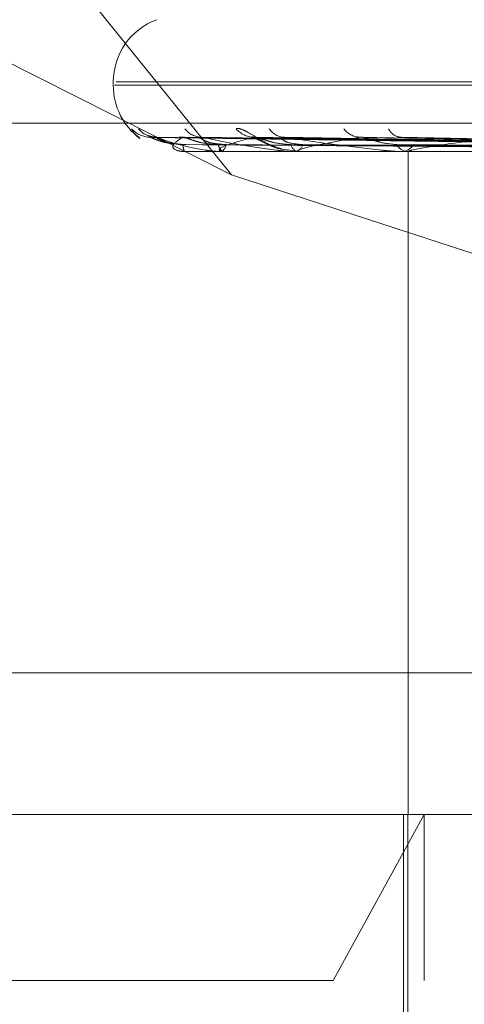
# Model space of a CAD drawing. Units: inches. Extents: x 0 to 23.4, y 0 to 16.5.
# Drawn here: x 7 to 7, y 13.1 to 13.2 of the extents above; entities that cross this region are included whole.
import ezdxf

# ---------------------------------------------------------------- set-up
doc = ezdxf.new("R2010")
doc.units = ezdxf.units.IN
doc.header["$MEASUREMENT"] = 0
doc.linetypes.add('HIDDEN', pattern=[0.07500000000000001, 0.05, -0.025])

msp = doc.modelspace()

# ---------------------------------------------------------------- linework, layer by layer
at = {"color": 7, "linetype": 'HIDDEN', "lineweight": 0}
for p, q in [((6.991405648, 13.1723506997), (6.952432246, 13.2207037779)), ((6.991405648, 13.1723506997), (6.9580269016, 13.1892077149)), ((6.9857928758, 13.1767661164), (6.9857928758, 13.1766092897)), ((6.9858482058, 13.1766092897), (7.0919592278, 13.1766092897)), ((6.9859257363, 13.1767661164), (7.0920367583, 13.1767661164)), ((6.9350421985, 13.174807507), (7.0839907989, 13.174807507)), ((7.0153647094, 13.173742288), (6.9875946328, 13.1741283711)), ((7.0155243066, 13.173742448), (6.9878357644, 13.1741286626)), ((7.0160578687, 13.1737421213), (6.9892099541, 13.1741280679)), ((7.0165309002, 13.1737426132), (6.9899246385, 13.1741289642)), ((7.017578794, 13.173741934), (6.992623414, 13.1741277274)), ((7.0183481909, 13.1737427974), (6.9937858367, 13.174129301)), ((7.019872677, 13.1737417042), (6.9977118133, 13.1741273106)), ((7.0209106934, 13.1737430208), (6.9992799975, 13.1741297105)), ((6.9937891479, 13.1735772836), (6.9945822724, 13.1734756638)), ((7.1053941045, 13.1734596834), (6.9715358368, 13.1734596834)), ((6.9891312276, 13.1734641779), (6.9891754247, 13.1734641779)), ((6.989140269, 13.1734596834), (6.989151778, 13.1734596834)), ((6.989199431, 13.1734596834), (6.9891866643, 13.1734596834)), ((6.9892099593, 13.1734641779), (6.9910086158, 13.1734641779)), ((6.9908810886, 13.1734596834), (6.9909164576, 13.1734596834)), ((6.9910564365, 13.1734596834), (6.9910198554, 13.1734596834)), ((6.9910861539, 13.1734641779), (6.9945738555, 13.1734641779)), ((6.9943589723, 13.1734596834), (6.9944169228, 13.1734596834)), ((6.9946441685, 13.1734596834), (6.9945850951, 13.1734596834)), ((6.9946920009, 13.1734641779), (6.9997422868, 13.1734641779)), ((6.9994482202, 13.1734596834), (6.9995266577, 13.1734596834)), ((6.999832957, 13.1734596834), (6.9997535263, 13.1734596834)), ((6.9997865469, 13.1419636204), (6.9997865469, 13.1734596834)), ((6.9998971756, 13.1734641779), (7.0140903295, 13.1734641779)), ((7.0116297667, 13.1657683961), (6.991405648, 13.1723506997)), ((7.07971206, 13.1487027386), (6.9307634596, 13.1487027386)), ((6.9688637419, 13.1419636204), (7.0005485413, 13.1419636204)), ((6.9962346154, 13.1340896047), (7.0005485413, 13.1419636204)), ((6.9995724033, 13.1419636204), (6.9995724033, 13.1262155889)), ((6.9997692537, 13.1419636204), (6.9997692537, 13.0829085023)), ((7.0005485413, 13.1419636204), (7.1090212222, 13.1419636204)), ((7.0005485413, 13.1340896047), (7.0005485413, 13.1419636204)), ((6.9962346154, 13.1340896047), (6.9609897262, 13.1340896047)), ((7.116895238, 13.1340896047), (6.9962346154, 13.1340896047))]:
    msp.add_line(p, q, dxfattribs=at)
at = {"color": 7, "linetype": 'HIDDEN', "lineweight": 0, "flags": 128}
msp.add_lwpolyline([(6.9891024566, 13.1741436184), (6.9889795239, 13.1741510162), (6.9889135591, 13.17416047)], dxfattribs=at)
at = {"color": 7, "linetype": 'HIDDEN', "lineweight": 0}
for centre, radius, start, end in [((6.9889424821, 13.1767661164), 0.0031496062992122, 110, 180), ((6.9889424821, 13.1766092897), 0.0031496062992122, 180, 233.3249710988), ((6.9875531019, 13.1753249668), 0.0011813691790117, 221.2014909764, 269.6601811013), ((6.9878542305, 13.1752708233), 0.0011272260311538, 219.9647201522, 269.6494176511), ((6.9900069724, 13.1751646849), 0.0010211334488492, 217.2366616909, 269.3441012363), ((6.9924811964, 13.1752557513), 0.0011123317061076, 219.595730379, 268.916684853), ((6.9939345461, 13.1750214661), 0.0008781292910158, 212.7214860679, 268.5491405817), ((6.9975334503, 13.1751428345), 0.0009998494933033, 216.593659268, 267.9605469396), ((6.9994972871, 13.1748612775), 0.0007187975007103, 205.9458415154, 266.7749461843), ((6.9896899552, 13.1737535885), 0.0005828224072084, 176.1302102904, 210.2835017724), ((6.9911776643, 13.1738165771), 0.0003902265108086, 183.4752234158, 246.1462584659), ((6.9907585859, 13.1738165289), 0.0003902078243665, 293.8650266967, 356.5316971693), ((6.9946683614, 13.1739335133), 0.0004810905022379, 196.9916973814, 260.0331508578), ((6.9943336318, 13.1739334407), 0.0004810232717935, 279.9712345505, 343.0148964538), ((6.9998018003, 13.1740876445), 0.0006298138726844, 207.9013457071, 265.6040789144), ((6.99947837, 13.1740875579), 0.0006297285742125, 274.3977650628, 332.1034606144), ((6.9891986804, 13.1734760201), 1.63539234655e-05, 272.6305272263, 313.6041230956), ((6.9910561902, 13.173561805), 0.0001021219038167, 270.1382024699, 287.0622686441), ((6.9946440376, 13.1737178526), 0.0002581692451537, 270.0290519088, 280.7067431748), ((6.999832881, 13.1739218069), 0.0004621234858232, 270.0094173275, 277.9974190492)]:
    msp.add_arc(centre, radius, start, end, dxfattribs=at)
for points, knots in [([(6.987070713194261, 13.17409588594624), (6.986997323091988, 13.17414741263411), (6.986783494986318, 13.17429753988177), (6.986711516425765, 13.17444798130562), (6.986664242353446, 13.17454678821)], [0, 0, 0, 0, 0.3432200928047052, 1, 1, 1, 1]), ([(6.991624077226791, 13.17454678821), (6.991681670281033, 13.17455557145414), (6.991746680936664, 13.17456548592157), (6.991923779266751, 13.17451029748779), (6.99205871475825, 13.17444483792988), (6.992333689000314, 13.17428841874739), (6.992696027093245, 13.17406463537124), (6.993240534496831, 13.17376000952552), (6.993630224243183, 13.17363721485351), (6.99381961433901, 13.1735775363659)], [0, 0, 0, 0, 0.1540767496130752, 0.1739208076679811, 0.3272207175105937, 0.3634429344019015, 0.5639112033798127, 0.7880598610713698, 1, 1, 1, 1]), ([(6.987829448767385, 13.17415674007588), (6.987777123240403, 13.17415593783322), (6.987646577585596, 13.17415393633796), (6.987499362287057, 13.17419683807987), (6.987432440335116, 13.17422667414112), (6.987418615133726, 13.17423283788177)], [0, 0, 0, 0, 0.3467277722200653, 0.8650424883180108, 1, 1, 1, 1]), ([(6.987594587728413, 13.17412641253506), (6.987573635563666, 13.17413608441954), (6.987537352848549, 13.17415283315332), (6.987543498536199, 13.17414635540988), (6.9875460952761, 13.1741436183663)], [0, 0, 0, 0, 0.5774695934589996, 1, 1, 1, 1]), ([(7.015351869626311, 13.1737441938791), (7.014566564801219, 13.17375514129906), (7.010640035217977, 13.17380987847499), (7.001369977992252, 13.17394144151062), (6.992888365788022, 13.17406548666651), (6.98754609527617, 13.1741436183663)], [0, 0, 0, 0, 0.0846963374235033, 0.4234822757477368, 1, 1, 1, 1]), ([(6.989108461607533, 13.17379292275589), (6.988816737825572, 13.17381232477577), (6.98841954581183, 13.17383874129655), (6.987952104668394, 13.17397645187735), (6.987733510859323, 13.17406131322709), (6.98761572522763, 13.17411725444327), (6.987596519119878, 13.17412557573501), (6.987594587728413, 13.17412641253506)], [0, 0, 0, 0, 0.5020664955666191, 0.6835808896539984, 0.8666557993011393, 0.9865907317389299, 1, 1, 1, 1]), ([(6.987835762237475, 13.17412659973088), (6.987826312423099, 13.17413617693017), (6.987809886854265, 13.17415282391814), (6.987836170788952, 13.17414636247049), (6.987847333280581, 13.1741436183663)], [0, 0, 0, 0, 0.5753112400933929, 1, 1, 1, 1]), ([(6.989229899203938, 13.17379292275589), (6.988941438063931, 13.1738123289162), (6.988548688249995, 13.17383875107432), (6.988116224172601, 13.1739764396091), (6.98793015441598, 13.17406135419857), (6.987841104266812, 13.17411735937212), (6.987836278022571, 13.1741257075532), (6.987835762237475, 13.17412659973088)], [0, 0, 0, 0, 0.501593982962731, 0.6829375474098422, 0.8658401587610769, 0.9856622161747197, 1, 1, 1, 1]), ([(7.015554003876957, 13.1737441938791), (7.014772221830336, 13.17375514129906), (7.010863306163931, 13.17380987847499), (7.001629762165453, 13.17394144151062), (6.993173583866336, 13.17406548666651), (6.987847333280651, 13.1741436183663)], [0, 0, 0, 0, 0.0846963374235382, 0.4234822757477568, 1, 1, 1, 1]), ([(6.987847333280651, 13.1741436183663), (6.988181027134243, 13.17402075272226), (6.988740892790521, 13.17381461091385), (6.989722599809864, 13.17359119285227), (6.990437652241368, 13.17349036286332), (6.990669153053544, 13.17347071754425), (6.990775783803024, 13.17346504944039), (6.99082916173866, 13.17346444541618), (6.990852804491267, 13.17346417787501)], [0, 0, 0, 0, 0.5273188798741372, 0.8847263069756075, 0.9590362595958783, 0.9800473728108613, 0.9911623590751563, 1, 1, 1, 1]), ([(6.989102456602033, 13.1741436183663), (6.988904846772469, 13.17402075272226), (6.988573300489177, 13.17381461091385), (6.98860185134672, 13.17359119285227), (6.988896142827421, 13.17349036286331), (6.989048851452372, 13.17347071754425), (6.989134126324211, 13.17346504944039), (6.989186681123082, 13.17346444541618), (6.989209959282741, 13.17346417787501)], [0, 0, 0, 0, 0.5273188798740668, 0.8847263069752225, 0.9590362595957437, 0.9800473728107886, 0.9911623590747298, 0.9999999999999999, 0.9999999999999999, 0.9999999999999999, 0.9999999999999999]), ([(6.989209872544613, 13.17412621927237), (6.989177972652031, 13.17413598898562), (6.989122942001194, 13.17415284276271), (6.989108518964744, 13.17414634819533), (6.989102456601963, 13.1741436183663)], [0, 0, 0, 0, 0.5796750010864824, 1, 1, 1, 1]), ([(7.016002361573759, 13.1737441938791), (7.015241916932665, 13.17375514129906), (7.011439688442198, 13.17380987847499), (7.002468162010259, 13.17394144151062), (6.994267663464603, 13.17406548666652), (6.989102456602033, 13.1741436183663)], [0, 0, 0, 0, 0.0846963374234982, 0.4234822757477009, 1, 1, 1, 1]), ([(6.990788155351547, 13.17379292275589), (6.990503711443224, 13.17381232043267), (6.990116431229097, 13.17383873104015), (6.989630913640946, 13.17397646474615), (6.989387681645219, 13.17406127025003), (6.989245619485201, 13.1741171464838), (6.989212942633483, 13.17412544006534), (6.989209872544613, 13.17412621927237)], [0, 0, 0, 0, 0.5025552568170987, 0.684246354993247, 0.8674994878902559, 0.9875511768696106, 1, 1, 1, 1]), ([(6.991148079069629, 13.17379292275589), (6.9908733051857, 13.17381233316516), (6.99049919104407, 13.17383876110837), (6.990117340391027, 13.17397642701929), (6.989970505291887, 13.17406139624392), (6.989913612091917, 13.1741174691378), (6.989923556684799, 13.1741258454039), (6.989924683961284, 13.17412679490158)], [0, 0, 0, 0, 0.5011022865967091, 0.682268085809213, 0.8649914036425259, 0.9846960033689778, 1, 1, 1, 1]), ([(6.989924683961284, 13.17412679490158), (6.989926873875767, 13.17413627345914), (6.989930695467068, 13.17415281436674), (6.989975957773806, 13.17414636990912), (6.989995283089059, 13.17414361836631)], [0, 0, 0, 0, 0.5730373318141406, 0.9999999999999999, 0.9999999999999999, 0.9999999999999999, 0.9999999999999999]), ([(7.016601458667217, 13.1737441938791), (7.015851455039146, 13.17375514129906), (7.012101431686347, 13.17380987847499), (7.003238125252981, 13.17394144151062), (6.99511300917507, 13.17406548666651), (6.989995283089129, 13.1741436183663)], [0, 0, 0, 0, 0.084696337423557, 0.4234822757478214, 1, 1, 1, 1]), ([(6.989995283089129, 13.1741436183663), (6.990581315981639, 13.17402075272227), (6.991564551622433, 13.17381461091385), (6.992978058938341, 13.17359119285227), (6.99386836006271, 13.17349036286332), (6.994127354452853, 13.17347071754425), (6.994239043323556, 13.17346504944039), (6.994289928822981, 13.17346444541618), (6.994312467597846, 13.17346417787502)], [0, 0, 0, 0, 0.5273188798737846, 0.8847263069757509, 0.9590362595959785, 0.9800473728111205, 0.9911623590752263, 1, 1, 1, 1]), ([(6.992460166304857, 13.1741436183663), (6.992002794530469, 13.17402075272227), (6.991235424242181, 13.17381461091386), (6.990777068781576, 13.17359119285227), (6.990841055401414, 13.17349036286332), (6.990945313172028, 13.17347071754425), (6.991015062144517, 13.17346504944039), (6.991064331120715, 13.17346444541618), (6.991086153887021, 13.17346417787502)], [0, 0, 0, 0, 0.5273188798738716, 0.8847263069755232, 0.9590362595958374, 0.980047372810722, 0.9911623590749944, 1, 1, 1, 1]), ([(6.99250525504466, 13.174152310204), (6.992478658613547, 13.17415177441661), (6.992411888102997, 13.17415042931894), (6.992365433922179, 13.17416583653918), (6.992375335159238, 13.17416289720225), (6.992438366445867, 13.17413850375086), (6.9925627025234, 13.17408028908347), (6.992790493335278, 13.17396417263381), (6.993180416073296, 13.17378211046753), (6.993535927936312, 13.17360700086087), (6.993768511005808, 13.17357970547428), (6.993789147870271, 13.17357728358177)], [0, 0, 0, 0, 0.0557151215915856, 0.1398731693780853, 0.2073013416052193, 0.2755014043101038, 0.367727780210362, 0.4838399805841405, 0.6726168525051393, 0.9709516188896125, 1, 1, 1, 1]), ([(6.992623304287514, 13.17412600397135), (6.992581384419774, 13.17413588275725), (6.992509370141042, 13.17415285355606), (6.992474668111393, 13.17414634024627), (6.992460166304794, 13.17414361836631)], [0, 0, 0, 0, 0.5821049447341752, 1, 1, 1, 1]), ([(7.017481969245474, 13.1737441938791), (7.016773869239029, 13.17375514129906), (7.013233364285584, 13.17380987847499), (7.004884622987776, 13.17394144151062), (6.997261625484319, 13.17406548666652), (6.992460166304857, 13.1741436183663)], [0, 0, 0, 0, 0.0846963374234367, 0.423482275747713, 1, 1, 1, 1]), ([(6.994208271927677, 13.17379292275589), (6.993941387135482, 13.17381231551029), (6.993578014264969, 13.17383871941579), (6.993091975032481, 13.17397647933135), (6.992832879153285, 13.17406122154083), (6.992671899801773, 13.1741170266673), (6.992627172150088, 13.17412528944083), (6.992623304287514, 13.17412600397135)], [0, 0, 0, 0, 0.5031008747898086, 0.6849892327227157, 0.8684413212591414, 0.9886233488583084, 1, 1, 1, 1]), ([(6.994793673186493, 13.17379292275589), (6.994542516366546, 13.17381233786822), (6.994200557673945, 13.17383877221481), (6.993883128104878, 13.17397641308395), (6.993780818770873, 13.17406144278283), (6.993758367381623, 13.17411759316107), (6.993782967756623, 13.17412600110812), (6.993785933214917, 13.17412701464617)], [0, 0, 0, 0, 0.500549833257935, 0.6815159014917812, 0.8640377712201698, 0.9836103994763657, 1, 1, 1, 1]), ([(6.993785933214917, 13.17412701464617), (6.993799453274707, 13.17413638223795), (6.993823154058298, 13.17415280370864), (6.993885521938638, 13.17414637838026), (6.993912312199024, 13.17414361836631)], [0, 0, 0, 0, 0.570447797168501, 1, 1, 1, 1]), ([(7.018456376251857, 13.1737441938791), (7.017765258127569, 13.17375514129906), (7.014309662702934, 13.17380987847499), (7.006136936822307, 13.17394144151062), (6.998636545830434, 13.17406548666652), (6.99391231219909, 13.1741436183663)], [0, 0, 0, 0, 0.0846963374234957, 0.4234822757477835, 1, 1, 1, 1]), ([(6.99391231219909, 13.1741436183663), (6.994729503374887, 13.17402075272227), (6.996100572302346, 13.17381461091385), (6.997894792077566, 13.17359119285227), (6.998928164092513, 13.17349036286332), (6.999205291328555, 13.17347071754425), (6.999318001593693, 13.17346504944039), (6.999364555522376, 13.17346444541618), (6.999385175709453, 13.17346417787502)], [0, 0, 0, 0, 0.5273188798740667, 0.884726306975645, 0.9590362595959472, 0.9800473728109729, 0.9911623590751564, 1, 1, 1, 1]), ([(6.997497868007566, 13.1741436183663), (6.996797264895944, 13.17402075272227), (6.995621805364231, 13.17381461091386), (6.994693109746094, 13.17359119285227), (6.994524478861877, 13.17349036286332), (6.994576517630696, 13.17347071754425), (6.994628219794238, 13.17346504944039), (6.994672422238593, 13.17346444541618), (6.994692000879917, 13.17346417787502)], [0, 0, 0, 0, 0.5273188798742887, 0.8847263069755903, 0.9590362595961204, 0.9800473728110871, 0.9911623590754661, 1, 1, 1, 1]), ([(6.997711686479094, 13.17412574280289), (6.997660979053093, 13.17413575402064), (6.997574301931457, 13.17415286677132), (6.997520284447184, 13.17414633072624), (6.99749786800751, 13.1741436183663)], [0, 0, 0, 0, 0.5850151117544199, 1, 1, 1, 1]), ([(7.019737215765126, 13.1737441938791), (7.019107052972497, 13.17375514129906), (7.015956234629796, 13.17380987847499), (7.008532023729043, 13.17394144151062), (7.001762042259092, 13.17406548666651), (6.997497868007566, 13.1741436183663)], [0, 0, 0, 0, 0.0846963374235594, 0.4234822757478334, 1, 1, 1, 1]), ([(6.999245199411829, 13.17379292275589), (6.999005517966397, 13.17381230941699), (6.998679183392891, 13.17383870502625), (6.998210198191549, 13.17397649738603), (6.997944581212318, 13.17406116124481), (6.997770785850419, 13.17411688198583), (6.997715923930176, 13.17412510747838), (6.997711686479094, 13.17412574280289)], [0, 0, 0, 0, 0.5037643228084892, 0.6858925401375766, 0.86958655018598, 0.9899270639522674, 1, 1, 1, 1]), ([(6.99928014765617, 13.17412728454143), (6.999304214827253, 13.17413651598421), (6.999346644577155, 13.17415279075978), (6.999423561271099, 13.17414638892637), (6.999456848972729, 13.1741436183663)], [0, 0, 0, 0, 0.5672239675959422, 0.9999999999999999, 0.9999999999999999, 0.9999999999999999, 0.9999999999999999]), ([(7.021051715076426, 13.1737441938791), (7.020444461265624, 13.17375514129906), (7.017408187991268, 13.17380987847499), (7.01022142627053, 13.17394144151062), (7.003616844037224, 13.17406548666651), (6.999456848972783, 13.1741436183663)], [0, 0, 0, 0, 0.0846963374234186, 0.4234822757477173, 0.9999999999999999, 0.9999999999999999, 0.9999999999999999, 0.9999999999999999]), ([(7.004033486045011, 13.1741436183663), (7.003114973218019, 13.17402075272226), (7.001573908612998, 13.17381461091385), (7.000208438316621, 13.17359119285227), (6.999813284687908, 13.17349036286332), (6.999811223638226, 13.17347071754425), (6.999843010341919, 13.17346504944039), (6.99988054866293, 13.17346444541618), (6.999897175556164, 13.17346417787502)], [0, 0, 0, 0, 0.5273188798740895, 0.8847263069754893, 0.9590362595958358, 0.9800473728107344, 0.9911623590749807, 1, 1, 1, 1]), ([(7.015392683749475, 13.17360421912004), (7.014608084722046, 13.17360969419755), (7.010685088715757, 13.17363706959119), (7.001923068136054, 13.17369930786438), (6.993946990524742, 13.17375757571975), (6.98910846160754, 13.17379292275584)], [0, 0, 0, 0, 0.0895371415801896, 0.4476858070868127, 1, 1, 1, 1]), ([(7.015467964061425, 13.17360421912004), (7.014685025033969, 13.17360969419755), (7.010770329029381, 13.17363706959119), (7.002025025270438, 13.17369930786438), (6.994061072703821, 13.17375757571975), (6.989229899203933, 13.17379292275584)], [0, 0, 0, 0, 0.0895371415801714, 0.4476858070867324, 1, 1, 1, 1]), ([(7.016168554506864, 13.17360421912004), (7.015410652932568, 13.17360969419755), (7.011621144221509, 13.17363706959119), (7.003159089074019, 13.17369930786438), (6.995459162644351, 13.17375757571976), (6.990788155351562, 13.17379292275585)], [0, 0, 0, 0, 0.0895371415801042, 0.4476858070868072, 0.9999999999999999, 0.9999999999999999, 0.9999999999999999, 0.9999999999999999]), ([(7.016391674616098, 13.17360421912004), (7.015638693044996, 13.17360969419755), (7.011873784355355, 13.17363706959119), (7.003461275480689, 13.17369930786438), (6.995797285954399, 13.17375757571975), (6.991148079069612, 13.17379292275585)], [0, 0, 0, 0, 0.0895371415800809, 0.4476858070867574, 1, 1, 1, 1]), ([(7.017767534342909, 13.17360421912004), (7.017063722759332, 13.17360969419755), (7.013544664061796, 13.17363706959119), (7.00568841506721, 13.17369930786439), (6.998542935222323, 13.17375757571976), (6.994208271927704, 13.17379292275585)], [0, 0, 0, 0, 0.0895371415801813, 0.4476858070867527, 0.9999999999999999, 0.9999999999999999, 0.9999999999999999, 0.9999999999999999]), ([(7.018130430107348, 13.17360421912004), (7.017434620708451, 13.17360969419755), (7.013955572943175, 13.17363706959119), (7.006179908942095, 13.17369930786438), (6.999092879005945, 13.17375757571976), (6.994793673186465, 13.17379292275585)], [0, 0, 0, 0, 0.0895371415802457, 0.4476858070866966, 1, 1, 1, 1]), ([(7.020131831960232, 13.17360421912004), (7.019507547951769, 13.17360969419755), (7.016386127217899, 13.1736370695912), (7.009419629684148, 13.17369930786438), (7.003086852682997, 13.17375757571975), (6.999245199411868, 13.17379292275585)], [0, 0, 0, 0, 0.0895371415802816, 0.447685807086666, 0.9999999999999999, 0.9999999999999999, 0.9999999999999999, 0.9999999999999999]), ([(7.020621387381434, 13.17360421912004), (7.020007898519333, 13.17360969419755), (7.016940453529228, 13.17363706959119), (7.010082667158027, 13.17369930786438), (7.003828740538983, 13.17375757571976), (7.0000349202846, 13.17379292275585)], [0, 0, 0, 0, 0.0895371415801928, 0.447685807086677, 0.9999999999999999, 0.9999999999999999, 0.9999999999999999, 0.9999999999999999])]:
    msp.add_open_spline(points, degree=3, knots=knots, dxfattribs=at)

doc.saveas('drawing.dxf')
